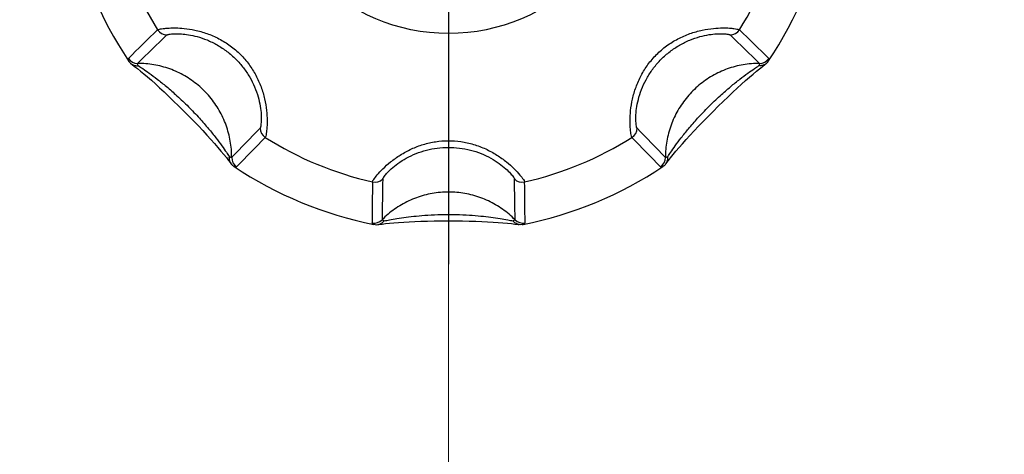
# Model space of a CAD drawing. Units: millimetres. Extents: x 0 to 828, y 10 to 570.
# Drawn here: x 186 to 195, y 333 to 337 of the extents above; entities that cross this region are included whole.
import ezdxf

# ---------------------------------------------------------------- set-up
doc = ezdxf.new("R2010")
doc.units = ezdxf.units.MM
doc.linetypes.add('AM_ISO08W050', pattern=[18, 12, -1.5, 3, -1.5])
doc.linetypes.add('AM_ISO08W050x2', pattern=[9, 6, -0.75, 1.5, -0.75])
doc.layers.add('1寸法線', color=140, linetype='Continuous', lineweight=15)
doc.layers.add('AM_7', color=4, linetype='AM_ISO08W050', lineweight=25)
doc.styles.get("Standard").update_dxf_attribs({"font": 'romans.shx', "bigfont": 'bigfont.shx'})
doc.dimstyles.new('AM_JIS$0', dxfattribs={"dimtxt": 2.5, "dimasz": 2.5, "dimexe": 1, "dimexo": 1, "dimgap": 1, "dimtad": 3, "dimdsep": 46, "dimtxsty": 'STANDARD', "dimblk": 'OPEN', "dimcen": 0, "dimclrd": 256, "dimclre": 256, "dimclrt": 3, "dimadec": 0, "dimazin": 2, "dimtp": 0.2, "dimtm": 0.2, "dimtfac": 0.71, "dimtmove": 0, "dimatfit": 3, "dimldrblk": 'OPEN', "dimfxl": 1, "dimlwd": -1, "dimlwe": -1, "dimarcsym": 0})

# ---------------------------------------------------------------- blocks, each defined once
blk = doc.blocks.new('_Open')
at = {"color": 0, "linetype": 'ByBlock', "lineweight": -2}
for p, q in [((-1, 0.1667), (0, 0)), ((-1, -0.1667), (0, 0)), ((0, 0), (-1, 0))]:
    blk.add_line(p, q, dxfattribs=at)
blk = doc.blocks.new('*D25')
at = {"layer": '1寸法線', "transparency": 16777216}
for p, q in [((189.5438, 337.9208), (189.5438, 307.0578)), ((173.0438, 322.4197), (173.0438, 307.0578)), ((175.5438, 308.0578), (187.0438, 308.0578))]:
    blk.add_line(p, q, dxfattribs=at)
at = {"layer": 'Defpoints', "color": 0, "transparency": 16777216}
for p in [(189.5438, 338.9208), (173.0438, 323.4197), (189.5438, 308.0578)]:
    blk.add_point(p, dxfattribs=at)
at = {"layer": '1寸法線', "transparency": 16777216, "xscale": 2.5, "yscale": 2.5, "zscale": 2.5, "rotation": 180}
blk.add_blockref('_Open', (173.0438, 308.0578), dxfattribs=at)
at = {"layer": '1寸法線', "transparency": 16777216, "xscale": 2.5, "yscale": 2.5, "zscale": 2.5}
blk.add_blockref('_Open', (189.5438, 308.0578), dxfattribs=at)
at = {"layer": '1寸法線', "color": 3, "transparency": 16777216, "insert": (181.2938, 310.3078), "char_height": 2.5, "attachment_point": 5}
blk.add_mtext('33', dxfattribs=at)
blk = doc.blocks.new('*D26')
at = {"layer": '1寸法線', "transparency": 16777216}
for p, q in [((203.0438, 374.3935), (203.0438, 301.0598)), ((173.0438, 322.3548), (173.0438, 301.0598)), ((175.5438, 302.0598), (200.5438, 302.0598))]:
    blk.add_line(p, q, dxfattribs=at)
at = {"layer": 'Defpoints', "color": 0, "transparency": 16777216}
for p in [(203.0438, 375.3935), (173.0438, 323.3548), (203.0438, 302.0598)]:
    blk.add_point(p, dxfattribs=at)
at = {"layer": '1寸法線', "transparency": 16777216, "xscale": 2.5, "yscale": 2.5, "zscale": 2.5, "rotation": 180}
blk.add_blockref('_Open', (173.0438, 302.0598), dxfattribs=at)
at = {"layer": '1寸法線', "transparency": 16777216, "xscale": 2.5, "yscale": 2.5, "zscale": 2.5}
blk.add_blockref('_Open', (203.0438, 302.0598), dxfattribs=at)
at = {"layer": '1寸法線', "color": 3, "transparency": 16777216, "insert": (188.0438, 304.3098), "char_height": 2.5, "attachment_point": 5}
blk.add_mtext('60', dxfattribs=at)
blk = doc.blocks.new('*D28')
at = {"layer": '1寸法線', "transparency": 16777216}
for p, q in [((188.5438, 338.9208), (157.5432, 338.9208)), ((158.5432, 325.4208), (158.5432, 336.4208)), ((172.5432, 322.9208), (157.5432, 322.9208))]:
    blk.add_line(p, q, dxfattribs=at)
at = {"layer": 'Defpoints', "color": 0, "transparency": 16777216}
for p in [(158.5432, 338.9208), (189.5438, 338.9208), (173.5432, 322.9208)]:
    blk.add_point(p, dxfattribs=at)
at = {"layer": '1寸法線', "transparency": 16777216, "xscale": 2.5, "yscale": 2.5, "zscale": 2.5}
for p, rotation in [((158.5432, 338.9208), 90), ((158.5432, 322.9208), 270)]:
    blk.add_blockref('_Open', p, dxfattribs=dict(at, rotation=rotation))
at = {"layer": '1寸法線', "color": 3, "transparency": 16777216, "insert": (156.2932, 330.9208), "char_height": 2.5, "attachment_point": 5, "rotation": 90}
blk.add_mtext('32', dxfattribs=at)
blk = doc.blocks.new('*D29')
at = {"layer": '1寸法線', "transparency": 16777216}
for p, q in [((202.0438, 375.3935), (151.4084, 375.3935)), ((152.4084, 325.4208), (152.4084, 372.8935)), ((172.5432, 322.9208), (151.4084, 322.9208))]:
    blk.add_line(p, q, dxfattribs=at)
at = {"layer": 'Defpoints', "color": 0, "transparency": 16777216}
for p in [(152.4084, 375.3935), (203.0438, 375.3935), (173.5432, 322.9208)]:
    blk.add_point(p, dxfattribs=at)
at = {"layer": '1寸法線', "transparency": 16777216, "xscale": 2.5, "yscale": 2.5, "zscale": 2.5}
for p, rotation in [((152.4084, 375.3935), 90), ((152.4084, 322.9208), 270)]:
    blk.add_blockref('_Open', p, dxfattribs=dict(at, rotation=rotation))
at = {"layer": '1寸法線', "color": 3, "transparency": 16777216, "insert": (150.1584, 349.1572), "char_height": 2.5, "attachment_point": 5, "rotation": 90}
blk.add_mtext('105', dxfattribs=at)
blk = doc.blocks.new('*D38')
at = {"layer": '1寸法線', "transparency": 16777216}
for p, q in [((188.0438, 427.9208), (140.5319, 427.9208)), ((141.5319, 425.4208), (141.5319, 325.4208)), ((172.5432, 322.9208), (140.5319, 322.9208))]:
    blk.add_line(p, q, dxfattribs=at)
at = {"layer": 'Defpoints', "color": 0, "transparency": 16777216}
for p in [(189.0438, 427.9208), (141.5319, 322.9208), (173.5432, 322.9208)]:
    blk.add_point(p, dxfattribs=at)
at = {"layer": '1寸法線', "transparency": 16777216, "xscale": 2.5, "yscale": 2.5, "zscale": 2.5}
for p, rotation in [((141.5319, 427.9208), 90), ((141.5319, 322.9208), 270)]:
    blk.add_blockref('_Open', p, dxfattribs=dict(at, rotation=rotation))
at = {"layer": '1寸法線', "color": 3, "transparency": 16777216, "insert": (139.2819, 375.4208), "char_height": 2.5, "attachment_point": 5, "rotation": 90}
blk.add_mtext('210', dxfattribs=at)
blk = doc.blocks.new('*D39')
at = {"layer": '1寸法線', "transparency": 16777216}
for p, q in [((188.0438, 452.9208), (135.5319, 452.9208)), ((136.5319, 450.4208), (136.5319, 325.4208)), ((172.5432, 322.9208), (135.5319, 322.9208))]:
    blk.add_line(p, q, dxfattribs=at)
at = {"layer": 'Defpoints', "color": 0, "transparency": 16777216}
for p in [(189.0438, 452.9208), (136.5319, 322.9208), (173.5432, 322.9208)]:
    blk.add_point(p, dxfattribs=at)
at = {"layer": '1寸法線', "transparency": 16777216, "xscale": 2.5, "yscale": 2.5, "zscale": 2.5}
for p, rotation in [((136.5319, 452.9208), 90), ((136.5319, 322.9208), 270)]:
    blk.add_blockref('_Open', p, dxfattribs=dict(at, rotation=rotation))
at = {"layer": '1寸法線', "color": 3, "transparency": 16777216, "insert": (134.2819, 387.9208), "char_height": 2.5, "attachment_point": 5, "rotation": 90}
blk.add_mtext('260', dxfattribs=at)
blk = doc.blocks.new('*D42')
at = {"layer": '1寸法線', "transparency": 16777216}
for p, q in [((216.5438, 339.8178), (216.5438, 294.4158)), ((173.0438, 322.4197), (173.0438, 294.4158)), ((214.0438, 295.4158), (175.5438, 295.4158))]:
    blk.add_line(p, q, dxfattribs=at)
at = {"layer": 'Defpoints', "color": 0, "transparency": 16777216}
for p in [(216.5438, 340.8178), (173.0438, 323.4197), (173.0438, 295.4158)]:
    blk.add_point(p, dxfattribs=at)
at = {"layer": '1寸法線', "transparency": 16777216, "xscale": 2.5, "yscale": 2.5, "zscale": 2.5, "rotation": 180}
blk.add_blockref('_Open', (173.0438, 295.4158), dxfattribs=at)
at = {"layer": '1寸法線', "transparency": 16777216, "xscale": 2.5, "yscale": 2.5, "zscale": 2.5}
blk.add_blockref('_Open', (216.5438, 295.4158), dxfattribs=at)
at = {"layer": '1寸法線', "color": 3, "transparency": 16777216, "insert": (194.7938, 297.6658), "char_height": 2.5, "attachment_point": 5}
blk.add_mtext('87', dxfattribs=at)
blk = doc.blocks.new('*D46')
at = {"layer": '1寸法線', "transparency": 16777216}
for p, q in [((172.5432, 483.9208), (113.626, 483.9208)), ((114.626, 321.5708), (114.626, 481.4208)), ((199.9892, 319.0708), (113.626, 319.0708))]:
    blk.add_line(p, q, dxfattribs=at)
at = {"layer": 'Defpoints', "color": 0, "transparency": 16777216}
for p in [(114.626, 483.9208), (173.5432, 483.9208), (200.9892, 319.0708)]:
    blk.add_point(p, dxfattribs=at)
at = {"layer": '1寸法線', "transparency": 16777216, "xscale": 2.5, "yscale": 2.5, "zscale": 2.5}
for p, rotation in [((114.626, 483.9208), 90), ((114.626, 319.0708), 270)]:
    blk.add_blockref('_Open', p, dxfattribs=dict(at, rotation=rotation))
at = {"layer": '1寸法線', "color": 3, "transparency": 16777216, "insert": (111.7213, 401.4958), "char_height": 2.5, "attachment_point": 5, "rotation": 90}
blk.add_mtext('(329.7)', dxfattribs=at)

msp = doc.modelspace()

# ---------------------------------------------------------------- linework, layer by layer
for p, q in [((186.6905, 336.9226), (186.7159, 336.9026)), ((191.5421, 336.0676), (191.562, 336.093))]:
    msp.add_line(p, q)
for points in [[(186.6598, 336.946), (186.6685, 336.9395), (186.6905, 336.9226)], [(192.3705, 336.9017), (192.3961, 336.9218), (192.4184, 336.9389), (192.4278, 336.946)], [(186.7159, 336.9026), (186.7443, 336.8798), (186.775, 336.8544), (186.808, 336.8264), (186.843, 336.7961), (186.8799, 336.7633), (186.9185, 336.7281), (186.9589, 336.6904), (187.0012, 336.6502), (187.0451, 336.6078), (187.0907, 336.563), (187.1369, 336.5171), (187.1828, 336.4709), (187.2277, 336.4252), (187.2703, 336.3812), (187.3108, 336.3387), (187.3486, 336.2981), (187.3841, 336.2593), (187.4171, 336.2222), (187.4478, 336.187), (187.476, 336.1537), (187.5016, 336.1227), (187.5246, 336.0942)], [(191.562, 336.093), (191.5849, 336.1213), (191.6103, 336.1521), (191.6382, 336.1851), (191.6686, 336.2201), (191.7014, 336.2569), (191.7366, 336.2955), (191.7742, 336.3359), (191.8144, 336.3782), (191.8569, 336.4221), (191.9016, 336.4677), (191.9475, 336.5139), (191.9937, 336.5599), (192.0394, 336.6047), (192.0835, 336.6474), (192.1259, 336.6878), (192.1665, 336.7257), (192.2054, 336.7611), (192.2425, 336.7942), (192.2777, 336.8248), (192.3109, 336.853), (192.342, 336.8786), (192.3705, 336.9017)], [(187.5246, 336.0942), (187.5448, 336.0685), (187.5619, 336.0463), (187.569, 336.0368)], [(191.5187, 336.0368), (191.5252, 336.0455), (191.5421, 336.0676)], [(188.9009, 335.4851), (188.9117, 335.4866), (188.9392, 335.4903), (188.9713, 335.4941), (189.0075, 335.498), (189.0472, 335.5018), (189.0903, 335.5054), (189.1365, 335.5087), (189.1858, 335.5115), (189.238, 335.5139), (189.2931, 335.5159), (189.3515, 335.5174), (189.4125, 335.5184), (189.4764, 335.519), (189.5415, 335.5192), (189.6067, 335.519), (189.6707, 335.5184), (189.732, 335.5175), (189.7906, 335.516), (189.8461, 335.5141), (189.8987, 335.5117), (189.9483, 335.5088), (189.9948, 335.5056), (190.0383, 335.502), (190.0783, 335.4982), (190.1148, 335.4943), (190.1472, 335.4904), (190.175, 335.4868), (190.1867, 335.4851)]]:
    msp.add_lwpolyline(points)
msp.add_circle((189.5438, 338.9208), 1.7)
for centre, radius, start, end in [((189.5438, 338.9208), 3.5, 191.17809, 213.82199), ((189.5438, 338.9208), 3.125, 192.77258, 212.22742), ((189.5438, 338.9208), 3.125, 327.77258, 347.22742), ((189.5438, 338.9208), 3.5, 326.17801, 348.82192), ((283.8396, 237.5973), 139.0279, 134.20801, 134.361215), ((260.6294, 260.8332), 106.0974, 133.957712, 134.157842), ((186.985, 337.3078), 0.1002, 212.27575, 269.63922), ((192.1027, 337.3078), 0.1002, 270.36073, 327.72427), ((115.8843, 258.1733), 109.7987, 45.845527, 46.038911), ((91.8434, 234.1066), 143.9041, 45.641377, 45.789392), ((186.7176, 337.0501), 0.1002, 213.54448, 270.22225), ((192.37, 337.0501), 0.1002, 269.77946, 326.45995), ((192.2843, 337.0366), 0.1766, 335.55406, 339.11882), ((108.7962, 412.5803), 109.7987, 315.845527, 316.038911), ((187.9308, 336.362), 0.1002, 180.35395, 237.73106), ((191.1568, 336.362), 0.1002, 302.27598, 359.63823), ((267.6314, 410.0064), 106.0974, 223.957712, 224.157842), ((84.7295, 436.6213), 143.9041, 315.641377, 315.789392), ((189.5438, 338.9208), 3.125, 237.77258, 257.22742), ((189.5438, 338.9208), 3.125, 282.77258, 302.22742), ((290.8673, 433.2166), 139.0279, 224.20801, 224.361215), ((187.6731, 336.0946), 0.1001, 179.77248, 236.46657), ((191.4145, 336.0946), 0.1002, 303.54448, 0.22226), ((187.6593, 336.1799), 0.1761, 245.55518, 249.12735), ((189.5438, 338.9208), 3.5, 236.17801, 258.82197), ((189.5438, 338.9208), 3.5, 281.17803, 303.82199), ((327.8675, 333.9515), 139.0279, 179.20801, 179.361215), ((188.875, 335.9709), 0.1002, 257.27598, 314.63824), ((295.0252, 333.9697), 106.0974, 178.957712, 179.157842), ((80.3616, 333.9088), 109.7987, 0.845527, 1.038911), ((190.2126, 335.9709), 0.1002, 225.36073, 282.72427), ((46.3443, 333.8906), 143.9041, 0.641377, 0.789392), ((188.8682, 335.5996), 0.1002, 258.54448, 315.22225), ((190.2194, 335.5996), 0.1002, 224.77943, 281.45988), ((190.1493, 335.6504), 0.1764, 290.55419, 294.12228)]:
    msp.add_arc(centre, radius, start, end)
for points, knots in [([(186.9003, 337.2543), (186.9017, 337.2557), (186.9072, 337.258), (186.9191, 337.2613), (186.939, 337.265), (186.969, 337.2688), (187.0117, 337.2718), (187.0704, 337.2724), (187.1479, 337.2675), (187.2432, 337.2525), (187.35, 337.2227), (187.4591, 337.1759), (187.5625, 337.1122), (187.6547, 337.0335), (187.7325, 336.9428), (187.795, 336.843), (187.842, 336.7371), (187.8735, 336.6296), (187.8908, 336.5262), (187.8959, 336.4345), (187.8943, 336.3592), (187.8861, 336.3106), (187.8828, 336.2832), (187.8773, 336.2773)], [0, 0, 0, 0, 0.005847, 0.01756, 0.037129, 0.066541, 0.108173, 0.165476, 0.242506, 0.340926, 0.45433, 0.574198, 0.695914, 0.817226, 0.936495, 1.052893, 1.169303, 1.282856, 1.388244, 1.48269, 1.559092, 1.611162, 1.635393, 1.635393, 1.635393, 1.635393]), ([(186.9843, 337.2077), (186.9855, 337.2088), (186.99, 337.2108), (186.9997, 337.2133), (187.0159, 337.216), (187.0401, 337.2182), (187.0747, 337.2193), (187.1223, 337.2176), (187.1856, 337.2103), (187.2639, 337.1934), (187.3524, 337.1633), (187.4438, 337.1186), (187.5317, 337.0602), (187.6117, 336.9902), (187.6809, 336.9115), (187.7381, 336.8265), (187.7827, 336.7377), (187.8143, 336.6486), (187.8335, 336.5637), (187.8416, 336.4889), (187.8428, 336.4278), (187.8376, 336.3884), (187.8352, 336.3661), (187.8306, 336.3614)], [0, 0, 0, 0, 0.004877, 0.014393, 0.030174, 0.053856, 0.08743, 0.13385, 0.196762, 0.278202, 0.373684, 0.476537, 0.582688, 0.68948, 0.794471, 0.896019, 0.996019, 1.091774, 1.179074, 1.25618, 1.317932, 1.359845, 1.379549, 1.379549, 1.379549, 1.379549]), ([(191.2103, 336.2773), (191.2049, 336.2832), (191.2016, 336.3101), (191.1934, 336.3583), (191.1917, 336.4331), (191.1966, 336.5246), (191.2138, 336.6279), (191.245, 336.7354), (191.2918, 336.8414), (191.3541, 336.9414), (191.4317, 337.0323), (191.5234, 337.1109), (191.6261, 337.1745), (191.7353, 337.2219), (191.8448, 337.2528), (191.945, 337.2683), (192.0276, 337.2728), (192.0894, 337.2713), (192.1326, 337.2673), (192.1611, 337.263), (192.1777, 337.2589), (192.1855, 337.2561), (192.1874, 337.2543)], [0, 0, 0, 0, 0.02396, 0.075382, 0.151103, 0.24538, 0.350917, 0.464254, 0.580619, 0.697251, 0.816619, 0.937591, 1.058186, 1.177497, 1.293625, 1.398506, 1.481053, 1.541458, 1.583662, 1.611385, 1.627666, 1.635361, 1.635361, 1.635361, 1.635361]), ([(191.257, 336.3614), (191.2525, 336.366), (191.25, 336.3881), (191.2448, 336.427), (191.246, 336.4878), (191.2539, 336.5623), (191.2729, 336.6472), (191.3043, 336.7363), (191.3488, 336.8252), (191.4059, 336.9103), (191.4748, 336.9891), (191.5544, 337.059), (191.6417, 337.1173), (191.7333, 337.1625), (191.824, 337.1936), (191.9063, 337.2112), (191.9737, 337.2183), (192.0238, 337.2193), (192.0588, 337.2174), (192.0819, 337.2146), (192.0954, 337.2115), (192.1018, 337.2091), (192.1033, 337.2077)], [0, 0, 0, 0, 0.019487, 0.060879, 0.122073, 0.199026, 0.286432, 0.381982, 0.48192, 0.583656, 0.68873, 0.79523, 0.900428, 1.002849, 1.100657, 1.187416, 1.254761, 1.303625, 1.337625, 1.359951, 1.373134, 1.379518, 1.379518, 1.379518, 1.379518]), ([(186.6425, 336.9635), (186.6393, 336.9705), (186.6361, 336.9797), (186.6328, 336.9892), (186.6328, 336.9914)], [0, 0, 0, 0, 0.02306303, 0.02957976, 0.02957976, 0.02957976, 0.02957976]), ([(186.6425, 336.9635), (186.6418, 336.9644), (186.6404, 336.9664), (186.6383, 336.9694), (186.6369, 336.9716), (186.6361, 336.9727)], [0, 0, 0, 0, 0.00344368, 0.00720989, 0.0112203, 0.0112203, 0.0112203, 0.0112203]), ([(186.6598, 336.946), (186.6613, 336.9449), (186.6712, 336.938), (186.6927, 336.9292), (186.7138, 336.9282), (186.7243, 336.9293)], [0, 0, 0, 0, 0.00565253, 0.03631712, 0.06792927, 0.06792927, 0.06792927, 0.06792927]), ([(186.7242, 336.9294), (186.7219, 336.9339), (186.7194, 336.9396), (186.7164, 336.9484), (186.718, 336.95)], [0, 0, 0, 0, 0.0153039, 0.02183956, 0.02183956, 0.02183956, 0.02183956]), ([(187.5729, 336.095), (187.5732, 336.1447), (187.5648, 336.2444), (187.5264, 336.3893), (187.4633, 336.5253), (187.3773, 336.6483), (187.2712, 336.7543), (187.1483, 336.8403), (187.0123, 336.9034), (186.8674, 336.9419), (186.7677, 336.9502), (186.718, 336.95)], [0, 0, 0, 0, 0.149092, 0.298248, 0.447459, 0.596705, 0.745963, 0.895209, 1.04442, 1.193576, 1.342668, 1.342668, 1.342668, 1.342668]), ([(192.3696, 336.95), (192.3199, 336.9502), (192.2203, 336.9419), (192.0754, 336.9034), (191.9393, 336.8403), (191.8164, 336.7543), (191.7103, 336.6483), (191.6244, 336.5253), (191.5612, 336.3893), (191.5228, 336.2444), (191.5145, 336.1447), (191.5147, 336.095)], [0, 0, 0, 0, 0.149092, 0.298248, 0.447459, 0.596705, 0.745963, 0.895209, 1.04442, 1.193576, 1.342668, 1.342668, 1.342668, 1.342668]), ([(192.4278, 336.946), (192.4263, 336.9449), (192.4164, 336.938), (192.3949, 336.9292), (192.3738, 336.9282), (192.3633, 336.9293)], [0, 0, 0, 0, 0.00565718, 0.03632108, 0.06793362, 0.06793362, 0.06793362, 0.06793362]), ([(192.3696, 336.95), (192.3712, 336.9484), (192.3683, 336.9396), (192.3657, 336.9339), (192.3634, 336.9294)], [0, 0, 0, 0, 0.00651923, 0.02184787, 0.02184787, 0.02184787, 0.02184787]), ([(192.4451, 336.9635), (192.4458, 336.9644), (192.4472, 336.9664), (192.4493, 336.9694), (192.4508, 336.9716), (192.4515, 336.9727)], [0, 0, 0, 0, 0.00345404, 0.00722038, 0.01123093, 0.01123093, 0.01123093, 0.01123093]), ([(192.4535, 336.9948), (192.4558, 336.9925), (192.4529, 336.9835), (192.4508, 336.9774), (192.4493, 336.9736)], [0, 0, 0, 0, 0.00974134, 0.02185922, 0.02185922, 0.02185922, 0.02185922]), ([(186.7242, 336.9294), (186.738, 336.9205), (186.7712, 336.8984), (186.8288, 336.858), (186.9007, 336.8041), (186.9853, 336.7361), (187.0806, 336.653), (187.1809, 336.5572), (187.2765, 336.457), (187.3593, 336.362), (187.4272, 336.2776), (187.4809, 336.2058), (187.5213, 336.1483), (187.5435, 336.1151), (187.5524, 336.1013)], [0, 0, 0, 0, 0.049098, 0.119835, 0.211012, 0.318561, 0.445458, 0.590078, 0.734387, 0.860806, 0.968075, 1.059152, 1.129891, 1.178988, 1.178988, 1.178988, 1.178988]), ([(191.5353, 336.1013), (191.5441, 336.1151), (191.5663, 336.1483), (191.6067, 336.2058), (191.6603, 336.2775), (191.728, 336.3616), (191.8105, 336.4562), (191.9059, 336.5564), (192.0063, 336.6523), (192.1018, 336.7357), (192.1867, 336.804), (192.2588, 336.8579), (192.3164, 336.8984), (192.3496, 336.9205), (192.3634, 336.9294)], [0, 0, 0, 0, 0.049097, 0.119854, 0.210817, 0.317657, 0.443499, 0.587428, 0.732404, 0.859873, 0.96785, 1.059144, 1.129882, 1.178975, 1.178975, 1.178975, 1.178975]), ([(188.8529, 335.8732), (188.8533, 335.8812), (188.8701, 335.9027), (188.8984, 335.9426), (188.9502, 335.9968), (189.0193, 336.0588), (189.1061, 336.1206), (189.2057, 336.1746), (189.3134, 336.2156), (189.4256, 336.2412), (189.5406, 336.2502), (189.6567, 336.2421), (189.7715, 336.2166), (189.8815, 336.1749), (189.9819, 336.1203), (190.0686, 336.0585), (190.1374, 335.9968), (190.1892, 335.9426), (190.2175, 335.9027), (190.2344, 335.8812), (190.2347, 335.8732)], [0, 0, 0, 0, 0.024067, 0.075755, 0.151358, 0.24606, 0.354651, 0.470048, 0.585027, 0.699433, 0.814112, 0.929818, 1.047234, 1.165546, 1.281632, 1.38929, 1.483786, 1.55948, 1.611171, 1.635236, 1.635236, 1.635236, 1.635236]), ([(188.9454, 335.8996), (188.9455, 335.9061), (188.9594, 335.9235), (188.9834, 335.9548), (189.0272, 335.997), (189.0863, 336.0447), (189.1613, 336.0919), (189.2477, 336.1328), (189.3418, 336.1635), (189.4401, 336.1826), (189.541, 336.1893), (189.6429, 336.1832), (189.7434, 336.1643), (189.8395, 336.133), (189.9267, 336.0917), (190.0015, 336.0445), (190.0604, 335.997), (190.1042, 335.9548), (190.1282, 335.9235), (190.1421, 335.9061), (190.1422, 335.8996)], [0, 0, 0, 0, 0.019574, 0.061182, 0.122285, 0.199594, 0.289572, 0.386954, 0.485795, 0.58564, 0.686597, 0.788483, 0.891003, 0.992731, 1.090682, 1.179878, 1.257019, 1.318197, 1.359807, 1.379379, 1.379379, 1.379379, 1.379379]), ([(187.569, 336.0368), (187.5679, 336.0383), (187.5609, 336.0483), (187.5521, 336.0697), (187.5511, 336.0909), (187.5523, 336.1013)], [0, 0, 0, 0, 0.00565698, 0.03632133, 0.06793373, 0.06793373, 0.06793373, 0.06793373]), ([(187.5729, 336.095), (187.5714, 336.0935), (187.5626, 336.0964), (187.5569, 336.0989), (187.5524, 336.1013)], [0, 0, 0, 0, 0.00652694, 0.02184268, 0.02184268, 0.02184268, 0.02184268]), ([(191.5353, 336.1013), (191.5307, 336.0989), (191.5251, 336.0964), (191.5162, 336.0935), (191.5147, 336.095)], [0, 0, 0, 0, 0.01530691, 0.02184387, 0.02184387, 0.02184387, 0.02184387]), ([(191.5186, 336.0368), (191.5198, 336.0383), (191.5267, 336.0483), (191.5355, 336.0697), (191.5365, 336.0909), (191.5353, 336.1013)], [0, 0, 0, 0, 0.00565282, 0.03631639, 0.06792924, 0.06792924, 0.06792924, 0.06792924]), ([(187.5864, 336.0196), (187.5874, 336.0189), (187.5893, 336.0175), (187.5924, 336.0153), (187.5946, 336.0139), (187.5957, 336.0131)], [0, 0, 0, 0, 0.00344827, 0.00721449, 0.01122491, 0.01122491, 0.01122491, 0.01122491]), ([(187.6177, 336.0112), (187.6155, 336.0088), (187.6064, 336.0118), (187.6003, 336.0139), (187.5966, 336.0153)], [0, 0, 0, 0, 0.0097475, 0.02185919, 0.02185919, 0.02185919, 0.02185919]), ([(191.5012, 336.0196), (191.4942, 336.0164), (191.485, 336.0131), (191.4755, 336.0098), (191.4733, 336.0099)], [0, 0, 0, 0, 0.02306001, 0.02957912, 0.02957912, 0.02957912, 0.02957912]), ([(191.5012, 336.0196), (191.5002, 336.0189), (191.4983, 336.0175), (191.4952, 336.0153), (191.4931, 336.0139), (191.492, 336.0131)], [0, 0, 0, 0, 0.00344741, 0.00721381, 0.01122443, 0.01122443, 0.01122443, 0.01122443]), ([(190.1483, 335.5291), (190.1134, 335.5644), (190.037, 335.629), (189.9074, 335.7042), (189.7665, 335.7558), (189.6188, 335.7819), (189.4688, 335.7819), (189.3211, 335.7558), (189.1803, 335.7042), (189.0506, 335.629), (188.9743, 335.5644), (188.9393, 335.5291)], [0, 0, 0, 0, 0.149092, 0.298248, 0.447459, 0.596705, 0.745963, 0.895209, 1.04442, 1.193576, 1.342668, 1.342668, 1.342668, 1.342668]), ([(188.9009, 335.4851), (188.9028, 335.4854), (188.9147, 335.4875), (188.9361, 335.4965), (188.9517, 335.5107), (188.9584, 335.5189)], [0, 0, 0, 0, 0.00565399, 0.03631778, 0.0679304, 0.0679304, 0.0679304, 0.0679304]), ([(188.9583, 335.5189), (188.9534, 335.5205), (188.9476, 335.5227), (188.9393, 335.5269), (188.9393, 335.5291)], [0, 0, 0, 0, 0.01531311, 0.02185073, 0.02185073, 0.02185073, 0.02185073]), ([(188.9583, 335.5189), (188.9741, 335.5224), (189.0128, 335.5301), (189.0794, 335.5418), (189.1609, 335.5537), (189.2542, 335.5643), (189.3604, 335.5728), (189.481, 335.5778), (189.6075, 335.5778), (189.7278, 335.5727), (189.8337, 335.5643), (189.9267, 335.5537), (190.0082, 335.5418), (190.0748, 335.5301), (190.1136, 335.5224), (190.1294, 335.5189)], [0, 0, 0, 0, 0.048485, 0.118482, 0.202849, 0.295496, 0.400073, 0.522394, 0.657646, 0.779435, 0.883604, 0.97608, 1.060433, 1.130468, 1.178978, 1.178978, 1.178978, 1.178978]), ([(190.1867, 335.4851), (190.1848, 335.4854), (190.1729, 335.4875), (190.1515, 335.4965), (190.1359, 335.5107), (190.1293, 335.5189)], [0, 0, 0, 0, 0.00565817, 0.03632225, 0.06793459, 0.06793459, 0.06793459, 0.06793459]), ([(190.1483, 335.5291), (190.1484, 335.5269), (190.14, 335.5227), (190.1342, 335.5205), (190.1294, 335.5189)], [0, 0, 0, 0, 0.00652046, 0.02185758, 0.02185758, 0.02185758, 0.02185758]), ([(188.8764, 335.4853), (188.8692, 335.488), (188.8604, 335.4922), (188.8513, 335.4966), (188.8498, 335.4981)], [0, 0, 0, 0, 0.02305912, 0.02957807, 0.02957807, 0.02957807, 0.02957807]), ([(188.8764, 335.4853), (188.8752, 335.4854), (188.8728, 335.4858), (188.8692, 335.4865), (188.8666, 335.487), (188.8653, 335.4872)], [0, 0, 0, 0, 0.00344658, 0.00721341, 0.01122456, 0.01122456, 0.01122456, 0.01122456]), ([(190.2113, 335.4853), (190.2124, 335.4854), (190.2148, 335.4858), (190.2185, 335.4865), (190.221, 335.487), (190.2223, 335.4872)], [0, 0, 0, 0, 0.00345156, 0.00721828, 0.0112293, 0.0112293, 0.0112293, 0.0112293]), ([(190.2393, 335.5014), (190.2394, 335.4982), (190.2309, 335.4939), (190.2251, 335.4911), (190.2214, 335.4894)], [0, 0, 0, 0, 0.00974203, 0.02185815, 0.02185815, 0.02185815, 0.02185815])]:
    msp.add_open_spline(points, degree=3, knots=knots)
for points in [[(186.6328, 336.9914), (186.6328, 336.9926), (186.6333, 336.9939), (186.6341, 336.9948)], [(186.6425, 336.9635), (186.6473, 336.9569), (186.6532, 336.9509), (186.6598, 336.946)], [(192.4451, 336.9635), (192.4403, 336.9569), (192.4344, 336.9509), (192.4278, 336.946)], [(187.5864, 336.0196), (187.5798, 336.0244), (187.5739, 336.0303), (187.569, 336.0368)], [(191.4733, 336.0099), (191.4721, 336.0099), (191.4707, 336.0103), (191.4699, 336.0112)], [(191.5012, 336.0196), (191.5078, 336.0244), (191.5137, 336.0303), (191.5186, 336.0368)], [(188.8498, 335.4981), (188.8489, 335.499), (188.8483, 335.5002), (188.8483, 335.5014)], [(188.8764, 335.4853), (188.8844, 335.484), (188.8928, 335.4839), (188.9009, 335.4851)], [(190.2113, 335.4853), (190.2032, 335.484), (190.1948, 335.4839), (190.1867, 335.4851)]]:
    msp.add_open_spline(points, degree=3)
at = {"layer": 'AM_7', "linetype": 'AM_ISO08W050x2'}
msp.add_line((189.5438, 338.9208), (189.5438, 335.1268), dxfattribs=at)

# ---------------------------------------------------------------- dimensions: what is measured, and where the dimension line sits
at = {"layer": '1寸法線'}
dim = msp.add_linear_dim(base=(114.626, 483.9208), p1=(200.9892, 319.0708), p2=(173.5432, 483.9208), angle=90, text='(<>)', dimstyle='AM_JIS$0', override={"dimdec": 1, "dimlfac": 2}, dxfattribs=at)
dim.commit()
dim.dimension.update_dxf_attribs({"geometry": '*D46', "text_midpoint": (111.7213, 401.4958)})
for base, p1, p2, angle, override, picture, middle in [((136.5319, 322.9208), (189.0438, 452.9208), (173.5432, 322.9208), 90, {"dimdec": 1, "dimlfac": 2}, '*D39', (134.2819, 387.9208)), ((141.5319, 322.9208), (189.0438, 427.9208), (173.5432, 322.9208), 90, {"dimdec": 1, "dimlfac": 2}, '*D38', (139.2819, 375.4208)), ((152.4084, 375.3935), (173.5432, 322.9208), (203.0438, 375.3935), 90, {"dimdec": 0, "dimlfac": 2}, '*D29', (150.1584, 349.1572)), ((158.5432, 338.9208), (173.5432, 322.9208), (189.5438, 338.9208), 90, {"dimdec": 1, "dimlfac": 2}, '*D28', (156.2932, 330.9208)), ((189.5438, 308.0578), (173.0438, 323.4197), (189.5438, 338.9208), 0, {"dimdec": 1, "dimlfac": 2}, '*D25', (181.2938, 310.3078))]:
    dim = msp.add_linear_dim(base=base, p1=p1, p2=p2, angle=angle, dimstyle='AM_JIS$0', override=override, dxfattribs=at)
    dim.commit()
    dim.dimension.update_dxf_attribs({"geometry": picture, "text_midpoint": middle})
for base, p1, p2, picture, middle in [((203.0438, 302.0598), (173.0438, 323.3548), (203.0438, 375.3935), '*D26', (188.0438, 302.0598)), ((173.0438, 295.4158), (216.5438, 340.8178), (173.0438, 323.4197), '*D42', (194.7938, 295.4158))]:
    dim = msp.add_linear_dim(base=base, p1=p1, p2=p2, angle=0, dimstyle='AM_JIS$0', override={"dimdec": 1, "dimlfac": 2}, dxfattribs=at)
    dim.commit()
    dim.dimension.update_dxf_attribs({"geometry": picture, "text_midpoint": middle, "dimtype": 160})

doc.saveas('drawing.dxf')
